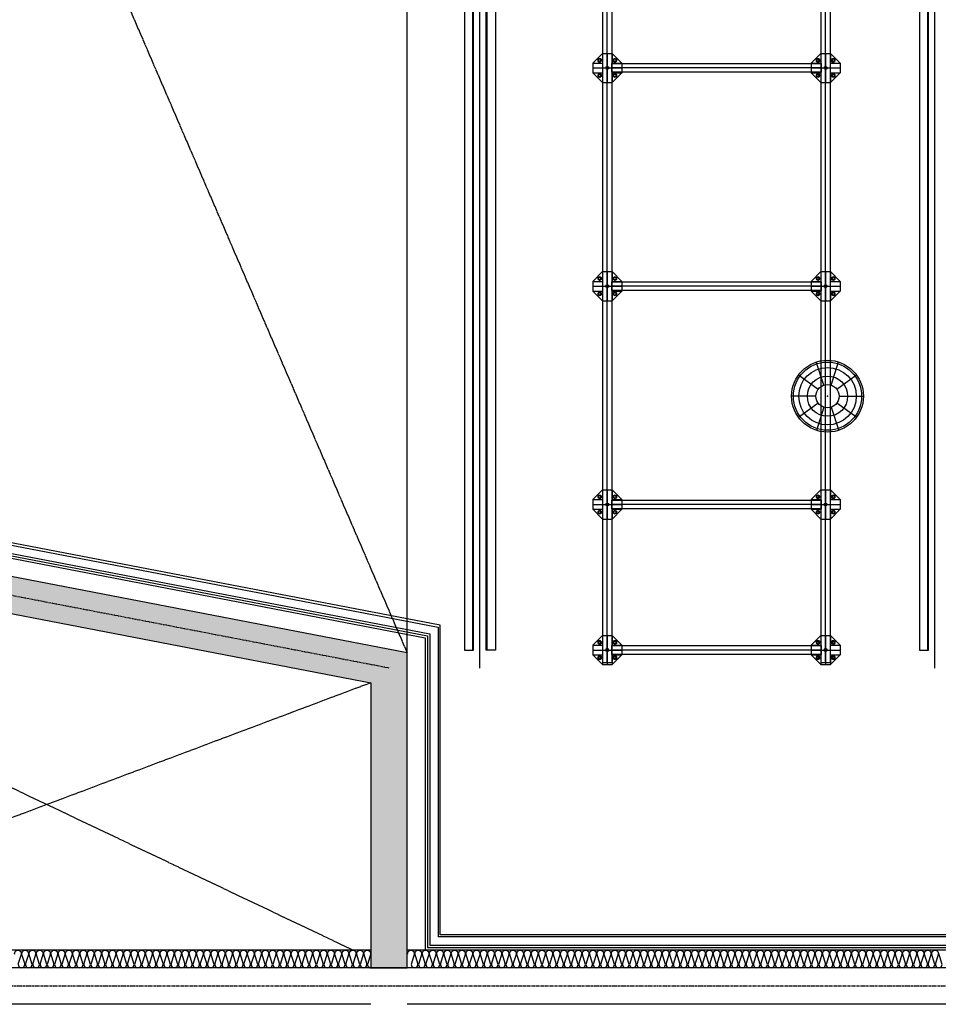
# Model space of a CAD drawing. Units: millimetres. Extents: x 188 to 55540, y 896 to 45655.
# Drawn here: x 10567 to 20919, y 8428 to 19529 of the extents above; entities that cross this region are included whole.
import ezdxf
from ezdxf.lldxf.tags import DXFTag

# ---------------------------------------------------------------- set-up
doc = ezdxf.new("R2010")
doc.units = ezdxf.units.MM
doc.linetypes.add('CEN', pattern=[62, 60, -1, 0, -1])
doc.linetypes.add('CENTER', pattern=[50.8, 31.75, -6.35, 6.35, -6.35])
for name, color, linetype in [('1', 1, 'Continuous'), ('FIN', 5, 'Continuous'), ('IN', 8, 'Continuous'), ('OPEN', 8, 'CEN'), ('SYMBOLS', 7, 'Continuous'), ('내부중심선', 5, 'CENTER'), ('도면', 7, 'Continuous'), ('상부외벽선', 5, 'HIDDEN'), ('석고보드', 7, 'Continuous'), ('옹벽', 2, 'Continuous'), ('옹벽솔리드', 252, 'Continuous')]:
    doc.layers.add(name, color=color, linetype=linetype)
for name, color, linetype, lineweight in [('3', 4, 'Continuous', 15), ('8', 253, 'Continuous', 9), ('BOM-UDEF', 3, 'Continuous', 9)]:
    doc.layers.add(name, color=color, linetype=linetype, lineweight=lineweight)
tags = doc.linetypes.add('HIDDEN', pattern=[0.375, 0.25, -0.125]).pattern_tags.tags
tags[6:7] = [DXFTag(74, 4), DXFTag(75, 0), DXFTag(340, '0'), DXFTag(46, 1.0), DXFTag(50, 0.0), DXFTag(44, 0.0), DXFTag(45, 0.0)]
tags[4:5] = [DXFTag(74, 4), DXFTag(75, 0), DXFTag(340, '0'), DXFTag(46, 1.0), DXFTag(50, 0.0), DXFTag(44, 0.0), DXFTag(45, 0.0)]

# ---------------------------------------------------------------- blocks, each defined once
blk = doc.blocks.new('HS_BOM', base_point=(-9000000, -9000000))
at = {"layer": 'BOM-UDEF'}
blk.add_circle((-9000000, -9000000), 0.25, dxfattribs=at)
blk = doc.blocks.new('A$C1CF80B94')
at = {"layer": '8', "ltscale": 15}
for p, q in [((10.5, 20.3), (2, 15.4)), ((2, 15.4), (2, 5.6)), ((2, 5.6), (10.5, 0.7)), ((19, 15.4), (10.5, 20.3)), ((10.5, 0.7), (19, 5.6)), ((19, 5.6), (19, 15.4))]:
    blk.add_line(p, q, dxfattribs=at)
for radius in [10.5, 8.8, 8.5, 5.5, 5.1]:
    blk.add_circle((10.5, 10.5), radius, dxfattribs=at)
for p in [(11.5, 18.5), (11.7, 17.4), (14, 17.3)]:
    blk.add_blockref('HS_BOM', p, dxfattribs=at)
blk = doc.blocks.new('A$C32743BD2')
at = {"layer": 'SYMBOLS', "color": 7, "linetype": 'Continuous'}
for p, q in [((1.801, 2.613), (1.382, 3.905)), ((2.2, 2.615), (2.62, 3.908)), ((1.48, 2.377), (0.381, 3.175)), ((2.524, 2.382), (3.624, 3.181)), ((1.359, 1.997), (0, 1.997)), ((1.359, 1.997), (0, 1.997)), ((2.65, 2.004), (4.009, 2.004)), ((1.484, 1.618), (0.385, 0.819)), ((1.808, 1.386), (1.388, 0.093)), ((2.207, 1.388), (2.627, 0.095)), ((2.528, 1.624), (3.628, 0.825))]:
    blk.add_line(p, q, dxfattribs=at)
for radius in [2, 1.9, 1.6, 1.12, 0.645]:
    blk.add_circle((2.004, 2), radius, dxfattribs=at)
at = {"layer": 'SYMBOLS', "color": 7}
blk.add_point((2.004, 2), dxfattribs=at)

msp = doc.modelspace()

# ---------------------------------------------------------------- hatches: boundary and pattern name
h = msp.add_hatch(color=6)
h.dxf.hatch_style = 1
edge = h.paths.add_edge_path()
edge.add_arc((17188.4, 18985.1), 16.4, 0, 360)
h = msp.add_hatch(color=6)
h.dxf.hatch_style = 1
edge = h.paths.add_edge_path()
edge.add_arc((19649.5, 18985.1), 16.4, 0, 360)
h = msp.add_hatch(color=6)
h.dxf.hatch_style = 1
edge = h.paths.add_edge_path()
edge.add_arc((17188.4, 16524), 16.4, 0, 360)
h = msp.add_hatch(color=6)
h.dxf.hatch_style = 1
edge = h.paths.add_edge_path()
edge.add_arc((19649.5, 16524), 16.4, 0, 360)
h = msp.add_hatch(color=6)
h.dxf.hatch_style = 1
edge = h.paths.add_edge_path()
edge.add_arc((17188.4, 14062.9), 16.4, 0, 360)
h = msp.add_hatch(color=6)
h.dxf.hatch_style = 1
edge = h.paths.add_edge_path()
edge.add_arc((19649.5, 14062.9), 16.4, 0, 360)
h = msp.add_hatch(color=6)
h.dxf.hatch_style = 1
edge = h.paths.add_edge_path()
edge.add_arc((17188.4, 12422.2), 16.4, 0, 360)
h = msp.add_hatch(color=6)
h.dxf.hatch_style = 1
edge = h.paths.add_edge_path()
edge.add_arc((19649.5, 12422.2), 16.4, 0, 360)
at = {"layer": '옹벽솔리드'}
h = msp.add_hatch(color=8, dxfattribs=at)
h.paths.add_polyline_path([(11445.8, 32719.2), (11856, 32798.1), (11856, 37756), (11445.8, 37756)])
h.paths.add_polyline_path([(14932.4, 37756), (14932.4, 32972), (9414.5, 31910.9), (5703.3, 31910.9), (5703.3, 32321.1), (9375.4, 32321.1), (14522.2, 33310.8), (14522.2, 37756)])
h.paths.add_polyline_path([(14932.4, 8838.2), (14932.4, 12391.6), (9414.5, 13452.8), (5703.3, 13452.8), (5703.3, 13042.6), (9375.4, 13042.6), (14522.2, 12052.8), (14522.2, 8838.2)])

# ---------------------------------------------------------------- linework, layer by layer
at = {"ltscale": 15}
for p, q in [((17024.3, 19039.6), (17133.8, 19149.2)), ((17133.8, 19149.2), (17243, 19149.2)), ((17133.8, 19149.2), (17133.8, 19039.6)), ((17352.5, 19039.6), (17243, 19149.2)), ((17243, 19149.2), (17243, 19039.6)), ((19485.4, 19039.6), (19594.9, 19149.2)), ((19594.9, 19149.2), (19704, 19149.2)), ((19594.9, 19149.2), (19594.9, 19039.6)), ((19813.6, 19039.6), (19704, 19149.2)), ((19704, 19149.2), (19704, 19039.6)), ((17024.3, 19039.6), (17024.3, 18930.5)), ((17024.3, 19039.6), (17133.8, 19039.6)), ((17243, 19039.6), (17352.5, 19039.6)), ((17352.5, 19039.6), (17352.5, 18930.5)), ((19485.4, 19039.6), (19485.4, 18930.5)), ((19485.4, 19039.6), (19594.9, 19039.6)), ((19704, 19039.6), (19813.6, 19039.6)), ((19813.6, 19039.6), (19813.6, 18930.5)), ((17024.3, 18930.5), (17133.8, 18930.5)), ((17024.3, 18930.5), (17133.8, 18821)), ((17133.8, 18930.5), (17133.8, 18821)), ((17243, 18930.5), (17352.5, 18930.5)), ((17352.5, 18930.5), (17243, 18821)), ((17243, 18930.5), (17243, 18821)), ((19485.4, 18930.5), (19594.9, 18930.5)), ((19485.4, 18930.5), (19594.9, 18821)), ((19594.9, 18930.5), (19594.9, 18821)), ((19704, 18930.5), (19813.6, 18930.5)), ((19813.6, 18930.5), (19704, 18821)), ((19704, 18930.5), (19704, 18821)), ((17133.8, 18821), (17243, 18821)), ((19594.9, 18821), (19704, 18821)), ((17024.3, 16578.6), (17133.8, 16688.1)), ((17133.8, 16688.1), (17243, 16688.1)), ((17133.8, 16688.1), (17133.8, 16578.6)), ((17352.5, 16578.6), (17243, 16688.1)), ((17243, 16688.1), (17243, 16578.6)), ((19485.4, 16578.6), (19594.9, 16688.1)), ((19594.9, 16688.1), (19704, 16688.1)), ((19594.9, 16688.1), (19594.9, 16578.6)), ((19813.6, 16578.6), (19704, 16688.1)), ((19704, 16688.1), (19704, 16578.6)), ((17024.3, 16578.6), (17024.3, 16469.4)), ((17024.3, 16578.6), (17133.8, 16578.6)), ((17243, 16578.6), (17352.5, 16578.6)), ((17352.5, 16578.6), (17352.5, 16469.4)), ((19485.4, 16578.6), (19485.4, 16469.4)), ((19485.4, 16578.6), (19594.9, 16578.6)), ((19704, 16578.6), (19813.6, 16578.6)), ((19813.6, 16578.6), (19813.6, 16469.4)), ((17024.3, 16469.4), (17133.8, 16469.4)), ((17024.3, 16469.4), (17133.8, 16359.9)), ((17133.8, 16469.4), (17133.8, 16359.9)), ((17243, 16469.4), (17352.5, 16469.4)), ((17352.5, 16469.4), (17243, 16359.9)), ((17243, 16469.4), (17243, 16359.9)), ((19485.4, 16469.4), (19594.9, 16469.4)), ((19485.4, 16469.4), (19594.9, 16359.9)), ((19594.9, 16469.4), (19594.9, 16359.9)), ((19704, 16469.4), (19813.6, 16469.4)), ((19813.6, 16469.4), (19704, 16359.9)), ((19704, 16469.4), (19704, 16359.9)), ((17133.8, 16359.9), (17243, 16359.9)), ((19594.9, 16359.9), (19704, 16359.9)), ((17024.3, 14117.5), (17133.8, 14227)), ((17133.8, 14227), (17243, 14227)), ((17133.8, 14227), (17133.8, 14117.5)), ((17352.5, 14117.5), (17243, 14227)), ((17243, 14227), (17243, 14117.5)), ((19485.4, 14117.5), (19594.9, 14227)), ((19594.9, 14227), (19704, 14227)), ((19594.9, 14227), (19594.9, 14117.5)), ((19813.6, 14117.5), (19704, 14227)), ((19704, 14227), (19704, 14117.5)), ((17024.3, 14117.5), (17024.3, 14008.4)), ((17024.3, 14117.5), (17133.8, 14117.5)), ((17243, 14117.5), (17352.5, 14117.5)), ((17352.5, 14117.5), (17352.5, 14008.4)), ((19485.4, 14117.5), (19485.4, 14008.4)), ((19485.4, 14117.5), (19594.9, 14117.5)), ((19704, 14117.5), (19813.6, 14117.5)), ((19813.6, 14117.5), (19813.6, 14008.4)), ((17024.3, 14008.4), (17133.8, 14008.4)), ((17024.3, 14008.4), (17133.8, 13898.8)), ((17133.8, 14008.4), (17133.8, 13898.8)), ((17243, 14008.4), (17352.5, 14008.4)), ((17352.5, 14008.4), (17243, 13898.8)), ((17243, 14008.4), (17243, 13898.8)), ((19485.4, 14008.4), (19594.9, 14008.4)), ((19485.4, 14008.4), (19594.9, 13898.8)), ((19594.9, 14008.4), (19594.9, 13898.8)), ((19704, 14008.4), (19813.6, 14008.4)), ((19813.6, 14008.4), (19704, 13898.8)), ((19704, 14008.4), (19704, 13898.8)), ((17133.8, 13898.8), (17243, 13898.8)), ((19594.9, 13898.8), (19704, 13898.8)), ((17024.3, 12476.8), (17133.8, 12586.3)), ((17133.8, 12586.3), (17243, 12586.3)), ((17133.8, 12586.3), (17133.8, 12476.8)), ((17352.5, 12476.8), (17243, 12586.3)), ((17243, 12586.3), (17243, 12476.8)), ((19485.4, 12476.8), (19594.9, 12586.3)), ((19594.9, 12586.3), (19704, 12586.3)), ((19594.9, 12586.3), (19594.9, 12476.8)), ((19813.6, 12476.8), (19704, 12586.3)), ((19704, 12586.3), (19704, 12476.8)), ((17024.3, 12476.8), (17024.3, 12367.6)), ((17024.3, 12476.8), (17133.8, 12476.8)), ((17243, 12476.8), (17352.5, 12476.8)), ((17352.5, 12476.8), (17352.5, 12367.6)), ((19485.4, 12476.8), (19485.4, 12367.6)), ((19485.4, 12476.8), (19594.9, 12476.8)), ((19704, 12476.8), (19813.6, 12476.8)), ((19813.6, 12476.8), (19813.6, 12367.6)), ((17024.3, 12367.6), (17133.8, 12367.6)), ((17024.3, 12367.6), (17133.8, 12258.1)), ((17133.8, 12367.6), (17133.8, 12258.1)), ((17243, 12367.6), (17352.5, 12367.6)), ((17352.5, 12367.6), (17243, 12258.1)), ((17243, 12367.6), (17243, 12258.1)), ((19485.4, 12367.6), (19594.9, 12367.6)), ((19485.4, 12367.6), (19594.9, 12258.1)), ((19594.9, 12367.6), (19594.9, 12258.1)), ((19704, 12367.6), (19813.6, 12367.6)), ((19813.6, 12367.6), (19704, 12258.1)), ((19704, 12367.6), (19704, 12258.1)), ((17133.8, 12258.1), (17243, 12258.1)), ((19594.9, 12258.1), (19704, 12258.1))]:
    msp.add_line(p, q, dxfattribs=at)
at = {"color": 8}
for p, q in [((9434.1, 13657.9), (15137.5, 12561.1)), ((15137.5, 12561.1), (15137.5, 9043.3))]:
    msp.add_line(p, q, dxfattribs=at)
for points in [[(17138.6, 33074.8), (17238.2, 33074.8), (17238.2, 12278.6), (17138.6, 12278.6)], [(19599.6, 33074.8), (19699.3, 33074.8), (19699.3, 12278.6), (19599.6, 12278.6)], [(15681, 12422.2), (15681, 32931.2), (15578.4, 32931.2), (15578.4, 12422.2)], [(15824.5, 12422.2), (15824.5, 32931.2), (15927.1, 32931.2), (15927.1, 12422.2)], [(20808.2, 12422.2), (20808.2, 32931.2), (20705.7, 32931.2), (20705.7, 12422.2)]]:
    msp.add_lwpolyline(points, close=True)
at = {"ltscale": 15}
for points in [[(17238.2, 19034.9), (19599.6, 19034.9), (19599.6, 18935.2), (17238.2, 18935.2)], [(17238.2, 16573.8), (19599.6, 16573.8), (19599.6, 16474.2), (17238.2, 16474.2)], [(17238.2, 14112.8), (19599.6, 14112.8), (19599.6, 14013.1), (17238.2, 14013.1)], [(17238.2, 12472), (19599.6, 12472), (19599.6, 12372.4), (17238.2, 12372.4)]]:
    msp.add_lwpolyline(points, close=True, dxfattribs=at)
at = {"color": 8}
msp.add_lwpolyline([(6560.6, 13709.1), (9438.9, 13709.1), (15188.8, 12603.4), (15188.8, 9094.6), (21649.1, 9094.6), (21649.1, 10120.1)], dxfattribs=at)
at = {"color": 6}
for centre in [(17188.4, 18985.1), (19649.5, 18985.1), (17188.4, 16524), (19649.5, 16524), (17188.4, 14062.9), (19649.5, 14062.9), (17188.4, 12422.2), (19649.5, 12422.2)]:
    msp.add_circle(centre, 16.4, dxfattribs=at)
at = {"layer": '1'}
for p, q in [((15752.8, 12217.1), (15752.8, 33136.3)), ((20880, 12217.1), (20880, 33136.3))]:
    msp.add_line(p, q, dxfattribs=at)
at = {"layer": '1', "ltscale": 10}
for p, q in [((17188.4, 12278.6), (17188.4, 33074.8)), ((19649.5, 12278.6), (19649.5, 33074.8)), ((19599.6, 18985.1), (17238.2, 18985.1)), ((19599.6, 16524), (17238.2, 16524)), ((19599.6, 14062.9), (17238.2, 14062.9)), ((19599.6, 12422.2), (17238.2, 12422.2))]:
    msp.add_line(p, q, dxfattribs=at)
at = {"layer": '1', "ltscale": 15}
for p, q in [((17188.4, 19149.2), (17188.4, 18821)), ((19649.5, 19149.2), (19649.5, 18821)), ((17024.3, 18985.1), (17352.5, 18985.1)), ((19485.4, 18985.1), (19813.6, 18985.1)), ((17188.4, 16688.1), (17188.4, 16359.9)), ((19649.5, 16688.1), (19649.5, 16359.9)), ((17024.3, 16524), (17352.5, 16524)), ((19485.4, 16524), (19813.6, 16524)), ((17188.4, 14227), (17188.4, 13898.8)), ((19649.5, 14227), (19649.5, 13898.8)), ((17024.3, 14062.9), (17352.5, 14062.9)), ((19485.4, 14062.9), (19813.6, 14062.9)), ((17188.4, 12586.3), (17188.4, 12258.1)), ((19649.5, 12586.3), (19649.5, 12258.1)), ((17024.3, 12422.2), (17352.5, 12422.2)), ((19485.4, 12422.2), (19813.6, 12422.2))]:
    msp.add_line(p, q, dxfattribs=at)
at = {"layer": '3', "color": 2}
for p, q in [((15670.7, 12422.2), (15670.7, 32931.2)), ((15834.8, 12422.2), (15834.8, 32931.2)), ((20798, 12422.2), (20798, 32931.2))]:
    msp.add_line(p, q, dxfattribs=at)
at = {"layer": 'FIN', "color": 8}
for p, q in [((9447.7, 13801.4), (15281.1, 12679.6)), ((15306.7, 12700.8), (9450.2, 13827.1)), ((15281.1, 12679.6), (15281.1, 9186.9)), ((15306.7, 9212.5), (15306.7, 12700.8)), ((21556.8, 9186.9), (15281.1, 9186.9)), ((21531.2, 9212.5), (15306.7, 9212.5))]:
    msp.add_line(p, q, dxfattribs=at)
at = {"layer": 'IN', "color": 8}
for p, q in [((6523.7, 9043.3), (14522.2, 9043.3)), ((14932.4, 9043.3), (21905.5, 9043.3)), ((14932.4, 9043.3), (19300.8, 9043.3)), ((15163.1, 9069), (21674.7, 9069))]:
    msp.add_line(p, q, dxfattribs=at)
msp.add_lwpolyline([(6560.6, 13683.5), (9436.5, 13683.5), (15163.1, 12582.2), (15163.1, 9069)], dxfattribs=at)
for points in [[(10510.3, 8990.2, -1.3440307), (10582.1, 8990.2), (10551.3, 8887.7, 1.3440307), (10623.1, 8887.7), (10592.4, 8990.2)], [(10592.4, 8990.2, -1.3440307), (10664.1, 8990.2), (10633.4, 8887.7, 1.3440307), (10705.2, 8887.7), (10674.4, 8990.2)], [(10674.4, 8990.2, -1.3440307), (10746.2, 8990.2), (10715.4, 8887.7, 1.3440307), (10787.2, 8887.7), (10756.4, 8990.2)], [(10756.4, 8990.2, -1.3440307), (10828.2, 8990.2), (10797.4, 8887.7, 1.3440307), (10869.2, 8887.7), (10838.5, 8990.2)], [(10838.5, 8990.2, -1.3440307), (10910.2, 8990.2), (10879.5, 8887.7, 1.3440307), (10951.3, 8887.7), (10920.5, 8990.2)], [(10920.5, 8990.2, -1.3440307), (10992.3, 8990.2), (10961.5, 8887.7, 1.3440307), (11033.3, 8887.7), (11002.5, 8990.2)], [(11002.5, 8990.2, -1.3440307), (11074.3, 8990.2), (11043.6, 8887.7, 1.3440307), (11115.3, 8887.7), (11084.6, 8990.2)], [(11084.6, 8990.2, -1.3440307), (11156.4, 8990.2), (11125.6, 8887.7, 1.3440307), (11197.4, 8887.7), (11166.6, 8990.2)], [(11166.6, 8990.2, -1.3440307), (11238.4, 8990.2), (11207.6, 8887.7, 1.3440307), (11279.4, 8887.7), (11248.6, 8990.2)], [(11248.6, 8990.2, -1.3440307), (11320.4, 8990.2), (11289.7, 8887.7, 1.3440307), (11361.4, 8887.7), (11330.7, 8990.2)], [(11330.7, 8990.2, -1.3440307), (11402.5, 8990.2), (11371.7, 8887.7, 1.3440307), (11443.5, 8887.7), (11412.7, 8990.2)], [(11412.7, 8990.2, -1.3440307), (11484.5, 8990.2), (11453.7, 8887.7, 1.3440307), (11525.5, 8887.7), (11494.7, 8990.2)], [(11494.7, 8990.2, -1.3440307), (11566.5, 8990.2), (11535.8, 8887.7, 1.3440307), (11607.5, 8887.7), (11576.8, 8990.2)], [(11576.8, 8990.2, -1.3440307), (11648.6, 8990.2), (11617.8, 8887.7, 1.3440307), (11689.6, 8887.7), (11658.8, 8990.2)], [(11658.8, 8990.2, -1.3440307), (11730.6, 8990.2), (11699.8, 8887.7, 1.3440307), (11771.6, 8887.7), (11740.9, 8990.2)], [(11740.9, 8990.2, -1.3440307), (11812.6, 8990.2), (11781.9, 8887.7, 1.3440307), (11853.7, 8887.7), (11822.9, 8990.2)], [(11822.9, 8990.2, -1.3440307), (11894.7, 8990.2), (11863.9, 8887.7, 1.3440307), (11935.7, 8887.7), (11904.9, 8990.2)], [(11904.9, 8990.2, -1.3440307), (11976.7, 8990.2), (11945.9, 8887.7, 1.3440307), (12017.7, 8887.7), (11987, 8990.2)], [(11987, 8990.2, -1.3440307), (12058.7, 8990.2), (12028, 8887.7, 1.3440307), (12099.8, 8887.7), (12069, 8990.2)], [(12069, 8990.2, -1.3440307), (12140.8, 8990.2), (12110, 8887.7, 1.3440307), (12181.8, 8887.7), (12151, 8990.2)], [(12151, 8990.2, -1.3440307), (12222.8, 8990.2), (12192.1, 8887.7, 1.3440307), (12263.8, 8887.7), (12233.1, 8990.2)], [(12233.1, 8990.2, -1.3440307), (12304.9, 8990.2), (12274.1, 8887.7, 1.3440307), (12345.9, 8887.7), (12315.1, 8990.2)], [(12315.1, 8990.2, -1.3440307), (12386.9, 8990.2), (12356.1, 8887.7, 1.3440307), (12427.9, 8887.7), (12397.1, 8990.2)], [(12397.1, 8990.2, -1.3440307), (12468.9, 8990.2), (12438.2, 8887.7, 1.3440307), (12509.9, 8887.7), (12479.2, 8990.2)], [(12479.2, 8990.2, -1.3440307), (12551, 8990.2), (12520.2, 8887.7, 1.3440307), (12592, 8887.7), (12561.2, 8990.2)], [(12561.2, 8990.2, -1.3440307), (12633, 8990.2), (12602.2, 8887.7, 1.3440307), (12674, 8887.7), (12643.3, 8990.2)], [(12643.3, 8990.2, -1.3440307), (12715, 8990.2), (12684.3, 8887.7, 1.3440307), (12756.1, 8887.7), (12725.3, 8990.2)], [(12725.3, 8990.2, -1.3440307), (12797.1, 8990.2), (12766.3, 8887.7, 1.3440307), (12838.1, 8887.7), (12807.3, 8990.2)], [(12807.3, 8990.2, -1.3440307), (12879.1, 8990.2), (12848.3, 8887.7, 1.3440307), (12920.1, 8887.7), (12889.4, 8990.2)], [(12889.4, 8990.2, -1.3440307), (12961.1, 8990.2), (12930.4, 8887.7, 1.3440307), (13002.2, 8887.7), (12971.4, 8990.2)], [(12971.4, 8990.2, -1.3440307), (13043.2, 8990.2), (13012.4, 8887.7, 1.3440307), (13084.2, 8887.7), (13053.4, 8990.2)], [(13053.4, 8990.2, -1.3440307), (13125.2, 8990.2), (13094.5, 8887.7, 1.3440307), (13166.2, 8887.7), (13135.5, 8990.2)], [(13135.5, 8990.2, -1.3440307), (13207.3, 8990.2), (13176.5, 8887.7, 1.3440307), (13248.3, 8887.7), (13217.5, 8990.2)], [(13217.5, 8990.2, -1.3440307), (13289.3, 8990.2), (13258.5, 8887.7, 1.3440307), (13330.3, 8887.7), (13299.5, 8990.2)], [(13299.5, 8990.2, -1.3440307), (13371.3, 8990.2), (13340.6, 8887.7, 1.3440307), (13412.3, 8887.7), (13381.6, 8990.2)], [(13381.6, 8990.2, -1.3440307), (13453.4, 8990.2), (13422.6, 8887.7, 1.3440307), (13494.4, 8887.7), (13463.6, 8990.2)], [(13463.6, 8990.2, -1.3440307), (13535.4, 8990.2), (13504.6, 8887.7, 1.3440307), (13576.4, 8887.7), (13545.7, 8990.2)], [(13545.7, 8990.2, -1.3440307), (13617.4, 8990.2), (13586.7, 8887.7, 1.3440307), (13658.5, 8887.7), (13627.7, 8990.2)], [(13627.7, 8990.2, -1.3440307), (13699.5, 8990.2), (13668.7, 8887.7, 1.3440307), (13740.5, 8887.7), (13709.7, 8990.2)], [(13709.7, 8990.2, -1.3440307), (13781.5, 8990.2), (13750.7, 8887.7, 1.3440307), (13822.5, 8887.7), (13791.8, 8990.2)], [(13791.8, 8990.2, -1.3440307), (13863.5, 8990.2), (13832.8, 8887.7, 1.3440307), (13904.6, 8887.7), (13873.8, 8990.2)], [(13873.8, 8990.2, -1.3440307), (13945.6, 8990.2), (13914.8, 8887.7, 1.3440307), (13986.6, 8887.7), (13955.8, 8990.2)], [(13955.8, 8990.2, -1.3440307), (14027.6, 8990.2), (13996.9, 8887.7, 1.3440307), (14068.6, 8887.7), (14037.9, 8990.2)], [(14037.9, 8990.2, -1.3440307), (14109.7, 8990.2), (14078.9, 8887.7, 1.3440307), (14150.7, 8887.7), (14119.9, 8990.2)], [(14119.9, 8990.2, -1.3440307), (14191.7, 8990.2), (14160.9, 8887.7, 1.3440307), (14232.7, 8887.7), (14201.9, 8990.2)], [(14201.9, 8990.2, -1.3440307), (14273.7, 8990.2), (14243, 8887.7, 1.3440307), (14314.7, 8887.7), (14284, 8990.2)], [(14284, 8990.2, -1.3440307), (14355.8, 8990.2), (14325, 8887.7, 1.3440307), (14396.8, 8887.7), (14366, 8990.2)], [(14366, 8990.2, -1.3440307), (14437.8, 8990.2), (14407, 8887.7, 1.3440307), (14478.8, 8887.7), (14448, 8990.2)], [(14448, 8990.2, -1.3440307), (14519.8, 8990.2), (14489.1, 8887.7, 0.4794317), (14522.2, 8839.5, 0.4794317)], [(14940.3, 8990.2, -1.3440307), (15012, 8990.2), (14981.3, 8887.7, 1.3440307), (15053.1, 8887.7), (15022.3, 8990.2)], [(15022.3, 8990.2, -1.3440307), (15094.1, 8990.2), (15063.3, 8887.7, 1.3440307), (15135.1, 8887.7), (15104.3, 8990.2)], [(15104.3, 8990.2, -1.3440307), (15176.1, 8990.2), (15145.4, 8887.7, 1.3440307), (15217.1, 8887.7), (15186.4, 8990.2)], [(15186.4, 8990.2, -1.3440307), (15258.2, 8990.2), (15227.4, 8887.7, 1.3440307), (15299.2, 8887.7), (15268.4, 8990.2)], [(15268.4, 8990.2, -1.3440307), (15340.2, 8990.2), (15309.4, 8887.7, 1.3440307), (15381.2, 8887.7), (15350.4, 8990.2)], [(15350.4, 8990.2, -1.3440307), (15422.2, 8990.2), (15391.5, 8887.7, 1.3440307), (15463.2, 8887.7), (15432.5, 8990.2)], [(15432.5, 8990.2, -1.3440307), (15504.3, 8990.2), (15473.5, 8887.7, 1.3440307), (15545.3, 8887.7), (15514.5, 8990.2)], [(15514.5, 8990.2, -1.3440307), (15586.3, 8990.2), (15555.5, 8887.7, 1.3440307), (15627.3, 8887.7), (15596.6, 8990.2)], [(15596.6, 8990.2, -1.3440307), (15668.3, 8990.2), (15637.6, 8887.7, 1.3440307), (15709.4, 8887.7), (15678.6, 8990.2)], [(15678.6, 8990.2, -1.3440307), (15750.4, 8990.2), (15719.6, 8887.7, 1.3440307), (15791.4, 8887.7), (15760.6, 8990.2)], [(15760.6, 8990.2, -1.3440307), (15832.4, 8990.2), (15801.6, 8887.7, 1.3440307), (15873.4, 8887.7), (15842.7, 8990.2)], [(15842.7, 8990.2, -1.3440307), (15914.4, 8990.2), (15883.7, 8887.7, 1.3440307), (15955.5, 8887.7), (15924.7, 8990.2)], [(15924.7, 8990.2, -1.3440307), (15996.5, 8990.2), (15965.7, 8887.7, 1.3440307), (16037.5, 8887.7), (16006.7, 8990.2)], [(16006.7, 8990.2, -1.3440307), (16078.5, 8990.2), (16047.8, 8887.7, 1.3440307), (16119.5, 8887.7), (16088.8, 8990.2)], [(16088.8, 8990.2, -1.3440307), (16160.6, 8990.2), (16129.8, 8887.7, 1.3440307), (16201.6, 8887.7), (16170.8, 8990.2)], [(16170.8, 8990.2, -1.3440307), (16242.6, 8990.2), (16211.8, 8887.7, 1.3440307), (16283.6, 8887.7), (16252.8, 8990.2)], [(16252.8, 8990.2, -1.3440307), (16324.6, 8990.2), (16293.9, 8887.7, 1.3440307), (16365.6, 8887.7), (16334.9, 8990.2)], [(16334.9, 8990.2, -1.3440307), (16406.7, 8990.2), (16375.9, 8887.7, 1.3440307), (16447.7, 8887.7), (16416.9, 8990.2)], [(16416.9, 8990.2, -1.3440307), (16488.7, 8990.2), (16457.9, 8887.7, 1.3440307), (16529.7, 8887.7), (16499, 8990.2)], [(16499, 8990.2, -1.3440307), (16570.7, 8990.2), (16540, 8887.7, 1.3440307), (16611.8, 8887.7), (16581, 8990.2)], [(16581, 8990.2, -1.3440307), (16652.8, 8990.2), (16622, 8887.7, 1.3440307), (16693.8, 8887.7), (16663, 8990.2)], [(16663, 8990.2, -1.3440307), (16734.8, 8990.2), (16704, 8887.7, 1.3440307), (16775.8, 8887.7), (16745.1, 8990.2)], [(16745.1, 8990.2, -1.3440307), (16816.8, 8990.2), (16786.1, 8887.7, 1.3440307), (16857.9, 8887.7), (16827.1, 8990.2)], [(16827.1, 8990.2, -1.3440307), (16898.9, 8990.2), (16868.1, 8887.7, 1.3440307), (16939.9, 8887.7), (16909.1, 8990.2)], [(16909.1, 8990.2, -1.3440307), (16980.9, 8990.2), (16950.2, 8887.7, 1.3440307), (17021.9, 8887.7), (16991.2, 8990.2)], [(16991.2, 8990.2, -1.3440307), (17063, 8990.2), (17032.2, 8887.7, 1.3440307), (17104, 8887.7), (17073.2, 8990.2)], [(17073.2, 8990.2, -1.3440307), (17145, 8990.2), (17114.2, 8887.7, 1.3440307), (17186, 8887.7), (17155.2, 8990.2)], [(17155.2, 8990.2, -1.3440307), (17227, 8990.2), (17196.3, 8887.7, 1.3440307), (17268, 8887.7), (17237.3, 8990.2)], [(17237.3, 8990.2, -1.3440307), (17309.1, 8990.2), (17278.3, 8887.7, 1.3440307), (17350.1, 8887.7), (17319.3, 8990.2)], [(17319.3, 8990.2, -1.3440307), (17391.1, 8990.2), (17360.3, 8887.7, 1.3440307), (17432.1, 8887.7), (17401.3, 8990.2)], [(17401.3, 8990.2, -1.3440307), (17473.1, 8990.2), (17442.4, 8887.7, 1.3440307), (17514.1, 8887.7), (17483.4, 8990.2)], [(17483.4, 8990.2, -1.3440307), (17555.2, 8990.2), (17524.4, 8887.7, 1.3440307), (17596.2, 8887.7), (17565.4, 8990.2)], [(17565.4, 8990.2, -1.3440307), (17637.2, 8990.2), (17606.4, 8887.7, 1.3440307), (17678.2, 8887.7), (17647.5, 8990.2)], [(17647.5, 8990.2, -1.3440307), (17719.2, 8990.2), (17688.5, 8887.7, 1.3440307), (17760.3, 8887.7), (17729.5, 8990.2)], [(17729.5, 8990.2, -1.3440307), (17801.3, 8990.2), (17770.5, 8887.7, 1.3440307), (17842.3, 8887.7), (17811.5, 8990.2)], [(17811.5, 8990.2, -1.3440307), (17883.3, 8990.2), (17852.5, 8887.7, 1.3440307), (17924.3, 8887.7), (17893.6, 8990.2)], [(17893.6, 8990.2, -1.3440307), (17965.3, 8990.2), (17934.6, 8887.7, 1.3440307), (18006.4, 8887.7), (17975.6, 8990.2)], [(17975.6, 8990.2, -1.3440307), (18047.4, 8990.2), (18016.6, 8887.7, 1.3440307), (18088.4, 8887.7), (18057.6, 8990.2)], [(18057.6, 8990.2, -1.3440307), (18129.4, 8990.2), (18098.7, 8887.7, 1.3440307), (18170.4, 8887.7), (18139.7, 8990.2)], [(18139.7, 8990.2, -1.3440307), (18211.5, 8990.2), (18180.7, 8887.7, 1.3440307), (18252.5, 8887.7), (18221.7, 8990.2)], [(18221.7, 8990.2, -1.3440307), (18293.5, 8990.2), (18262.7, 8887.7, 1.3440307), (18334.5, 8887.7), (18303.7, 8990.2)], [(18303.7, 8990.2, -1.3440307), (18375.5, 8990.2), (18344.8, 8887.7, 1.3440307), (18416.5, 8887.7), (18385.8, 8990.2)], [(18385.8, 8990.2, -1.3440307), (18457.6, 8990.2), (18426.8, 8887.7, 1.3440307), (18498.6, 8887.7), (18467.8, 8990.2)], [(18467.8, 8990.2, -1.3440307), (18539.6, 8990.2), (18508.8, 8887.7, 1.3440307), (18580.6, 8887.7), (18549.9, 8990.2)], [(18549.9, 8990.2, -1.3440307), (18621.6, 8990.2), (18590.9, 8887.7, 1.3440307), (18662.7, 8887.7), (18631.9, 8990.2)], [(18631.9, 8990.2, -1.3440307), (18703.7, 8990.2), (18672.9, 8887.7, 1.3440307), (18744.7, 8887.7), (18713.9, 8990.2)], [(18713.9, 8990.2, -1.3440307), (18785.7, 8990.2), (18754.9, 8887.7, 1.3440307), (18826.7, 8887.7), (18796, 8990.2)], [(18796, 8990.2, -1.3440307), (18867.7, 8990.2), (18837, 8887.7, 1.3440307), (18908.8, 8887.7), (18878, 8990.2)], [(18878, 8990.2, -1.3440307), (18949.8, 8990.2), (18919, 8887.7, 1.3440307), (18990.8, 8887.7), (18960, 8990.2)], [(18960, 8990.2, -1.3440307), (19031.8, 8990.2), (19001.1, 8887.7, 1.3440307), (19072.8, 8887.7), (19042.1, 8990.2)], [(19042.1, 8990.2, -1.3440307), (19113.9, 8990.2), (19083.1, 8887.7, 1.3440307), (19154.9, 8887.7), (19124.1, 8990.2)], [(19124.1, 8990.2, -1.3440307), (19195.9, 8990.2), (19165.1, 8887.7, 1.3440307), (19236.9, 8887.7), (19206.1, 8990.2)], [(19206.1, 8990.2, -1.3440307), (19277.9, 8990.2), (19247.2, 8887.7, 1.3440307), (19318.9, 8887.7), (19288.2, 8990.2)], [(19288.2, 8990.2, -1.3440307), (19360, 8990.2), (19329.2, 8887.7, 1.3440307), (19401, 8887.7), (19370.2, 8990.2)], [(19370.2, 8990.2, -1.3440307), (19442, 8990.2), (19411.2, 8887.7, 1.3440307), (19483, 8887.7), (19452.3, 8990.2)], [(19452.3, 8990.2, -1.3440307), (19524, 8990.2), (19493.3, 8887.7, 1.3440307), (19565.1, 8887.7), (19534.3, 8990.2)], [(19534.3, 8990.2, -1.3440307), (19606.1, 8990.2), (19575.3, 8887.7, 1.3440307), (19647.1, 8887.7), (19616.3, 8990.2)], [(19616.3, 8990.2, -1.3440307), (19688.1, 8990.2), (19657.3, 8887.7, 1.3440307), (19729.1, 8887.7), (19698.4, 8990.2)], [(19698.4, 8990.2, -1.3440307), (19770.1, 8990.2), (19739.4, 8887.7, 1.3440307), (19811.2, 8887.7), (19780.4, 8990.2)], [(19780.4, 8990.2, -1.3440307), (19852.2, 8990.2), (19821.4, 8887.7, 1.3440307), (19893.2, 8887.7), (19862.4, 8990.2)], [(19862.4, 8990.2, -1.3440307), (19934.2, 8990.2), (19903.5, 8887.7, 1.3440307), (19975.2, 8887.7), (19944.5, 8990.2)], [(19944.5, 8990.2, -1.3440307), (20016.3, 8990.2), (19985.5, 8887.7, 1.3440307), (20057.3, 8887.7), (20026.5, 8990.2)], [(20026.5, 8990.2, -1.3440307), (20098.3, 8990.2), (20067.5, 8887.7, 1.3440307), (20139.3, 8887.7), (20108.5, 8990.2)], [(20108.5, 8990.2, -1.3440307), (20180.3, 8990.2), (20149.6, 8887.7, 1.3440307), (20221.3, 8887.7), (20190.6, 8990.2)], [(20190.6, 8990.2, -1.3440307), (20262.4, 8990.2), (20231.6, 8887.7, 1.3440307), (20303.4, 8887.7), (20272.6, 8990.2)], [(20272.6, 8990.2, -1.3440307), (20344.4, 8990.2), (20313.6, 8887.7, 1.3440307), (20385.4, 8887.7), (20354.6, 8990.2)], [(20354.6, 8990.2, -1.3440307), (20426.4, 8990.2), (20395.7, 8887.7, 1.3440307), (20467.4, 8887.7), (20436.7, 8990.2)], [(20436.7, 8990.2, -1.3440307), (20508.5, 8990.2), (20477.7, 8887.7, 1.3440307), (20549.5, 8887.7), (20518.7, 8990.2)], [(20518.7, 8990.2, -1.3440307), (20590.5, 8990.2), (20559.7, 8887.7, 1.3440307), (20631.5, 8887.7), (20600.8, 8990.2)], [(20600.8, 8990.2, -1.3440307), (20672.5, 8990.2), (20641.8, 8887.7, 1.3440307), (20713.6, 8887.7), (20682.8, 8990.2)], [(20682.8, 8990.2, -1.3440307), (20754.6, 8990.2), (20723.8, 8887.7, 1.3440307), (20795.6, 8887.7), (20764.8, 8990.2)], [(20764.8, 8990.2, -1.3440307), (20836.6, 8990.2), (20805.8, 8887.7, 1.3440307), (20877.6, 8887.7), (20846.9, 8990.2)], [(20846.9, 8990.2, -1.3440307), (20918.6, 8990.2), (20887.9, 8887.7, 1.3440307), (20959.7, 8887.7), (20928.9, 8990.2)]]:
    msp.add_lwpolyline(points, format="xyb", dxfattribs=at)
at = {"layer": 'OPEN', "color": 8}
for p, q in [((6523.7, 31910.9), (14932.4, 12391.6)), ((5908.4, 13042.6), (14317.1, 9043.3)), ((14522.2, 12052.8), (6523.7, 9043.3))]:
    msp.add_line(p, q, dxfattribs=at)
at = {"layer": '내부중심선', "color": 8}
for p, q in [((9395, 13247.7), (14727.3, 12222.2)), ((55540.2, 8633.2), (5498.2, 8633.2))]:
    msp.add_line(p, q, dxfattribs=at)
at = {"layer": '상부외벽선', "color": 8, "ltscale": 10}
msp.add_line((14932.4, 12391.6), (14932.4, 32972), dxfattribs=at)
at = {"layer": '석고보드', "color": 8}
msp.add_line((15137.5, 9043.3), (21700.4, 9043.3), dxfattribs=at)
at = {"layer": '옹벽', "color": 8}
for p, q in [((21905.5, 8838.2), (6523.7, 8838.2)), ((14522.2, 8428.1), (5908.4, 8428.1)), ((21905.5, 8428.1), (14932.4, 8428.1))]:
    msp.add_line(p, q, dxfattribs=at)
at = {"layer": '옹벽', "color": 8, "ltscale": 3}
msp.add_lwpolyline([(14932.4, 8838.2), (14932.4, 12391.6), (9414.5, 13452.8), (5703.3, 13452.8), (5703.3, 13042.6), (9375.4, 13042.6), (14522.2, 12052.8), (14522.2, 8838.2)], close=True, dxfattribs=at)

# ---------------------------------------------------------------- block references
at = {"ltscale": 15, "yscale": 2.050902782231243, "zscale": 2.050902782231243}
for p, xscale in [((17080.7, 19049.7), 2.050902782231243), ((17296.1, 19049.7), -2.050902782231243), ((19541.8, 19049.7), 2.050902782231243), ((19757.2, 19049.7), -2.050902782231243), ((17080.7, 16588.6), 2.050902782231243), ((17296.1, 16588.6), -2.050902782231243), ((19541.8, 16588.6), 2.050902782231243), ((19757.2, 16588.6), -2.050902782231243), ((17080.7, 14127.5), 2.050902782231243), ((17296.1, 14127.5), -2.050902782231243), ((19541.8, 14127.5), 2.050902782231243), ((19757.2, 14127.5), -2.050902782231243), ((17080.7, 12486.8), 2.050902782231243), ((17296.1, 12486.8), -2.050902782231243), ((19541.8, 12486.8), 2.050902782231243), ((19757.2, 12486.8), -2.050902782231243)]:
    msp.add_blockref('A$C1CF80B94', p, dxfattribs=dict(at, xscale=xscale))
at = {"ltscale": 15, "yscale": 2.050902782231243, "zscale": 2.050902782231243, "rotation": 180}
for p, xscale in [((17080.7, 18920.5), -2.050902782231243), ((17296.1, 18920.5), 2.050902782231243), ((19541.8, 18920.5), -2.050902782231243), ((19757.2, 18920.5), 2.050902782231243), ((17080.7, 16459.4), -2.050902782231243), ((17296.1, 16459.4), 2.050902782231243), ((19541.8, 16459.4), -2.050902782231243), ((19757.2, 16459.4), 2.050902782231243), ((17080.7, 13998.3), -2.050902782231243), ((17296.1, 13998.3), 2.050902782231243), ((19541.8, 13998.3), -2.050902782231243), ((19757.2, 13998.3), 2.050902782231243), ((17080.7, 12357.6), -2.050902782231243), ((17296.1, 12357.6), 2.050902782231243), ((19541.8, 12357.6), -2.050902782231243), ((19757.2, 12357.6), 2.050902782231243)]:
    msp.add_blockref('A$C1CF80B94', p, dxfattribs=dict(at, xscale=xscale))
at = {"layer": '도면', "color": 250, "linetype": 'CENTER', "xscale": 202.5311771810339, "yscale": 202.5311771810339, "zscale": 202.5311771810339}
msp.add_blockref('A$C32743BD2', (19264.6, 14879), dxfattribs=at)

doc.saveas('drawing.dxf')
